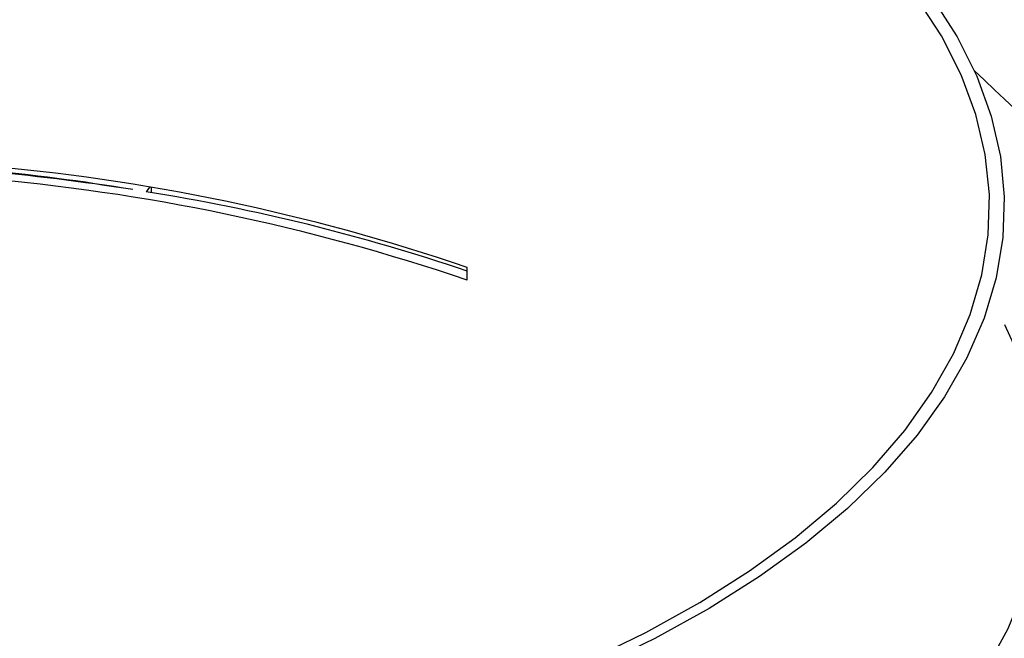
# Model space of a CAD drawing. Extents: x 0.5 to 16.5, y 1.5 to 13.9.
# Drawn here: x 5.4 to 5.6, y 8.6 to 8.7 of the extents above; entities that cross this region are included whole.
import ezdxf

# ---------------------------------------------------------------- set-up
doc = ezdxf.new("R2010")
doc.units = 0
doc.header["$LTSCALE"] = 0.2
doc.header["$MEASUREMENT"] = 0
doc.linetypes.add('SLD-SOLID', pattern=[0])
doc.layers.get('0').update_dxf_attribs({"linetype": 'CONTINUOUS'})

# ---------------------------------------------------------------- blocks, each defined once
blk = doc.blocks.new('A$C35CF10C5')
at = {"color": 7, "linetype": 'SLD-SOLID'}
for p, q in [((1.914473142844301, 7.102979887763095), (1.913776129480652, 7.101980816114972)), ((1.914836726867719, 7.102919130493161), (1.914836726867719, 7.101806705067926)), ((1.98492659842772, 7.082369540508459), (1.98492659842772, 7.085210830492969))]:
    blk.add_line(p, q, dxfattribs=at)
at = {"color": 7, "linetype": 'SLD-SOLID', "flags": 128}
for points in [[(1.780225320149952, 6.964703832866642), (1.797866018046633, 6.963418706339874), (1.815637048447613, 6.96271320978977), (1.833462313072445, 6.962590364260873), (1.851265481401427, 6.963050695796593), (1.868970317534576, 6.964092233186616), (1.886501006645489, 6.965710516407951), (1.903782479632014, 6.967898615723392), (1.920740734573755, 6.970647161355748), (1.937303153619524, 6.973944383610661), (1.953398813948297, 6.977776163276234), (1.968958791471479, 6.982126092083673), (1.983916455976512, 6.986975542970013), (1.998207756447641, 6.992303749842057), (2.011771495342188, 6.998087896499976), (2.024549590647908, 7.004303214339783), (2.036487324598937, 7.010923088416298), (2.047533577985789, 7.017919171412421), (2.057641049055619, 7.025261505026705), (2.066766456065565, 7.032918648259399), (2.074870722621867, 7.04085781204763), (2.081919145010943, 7.049044999673219), (2.087881540806009, 7.057445152341835), (2.092732378112927, 7.066022299310129), (2.096450884901614, 7.074739711918001), (2.099021137955162, 7.083560060866343), (2.100432131055356, 7.092445576066828), (2.100677822113155, 7.101358208379242), (2.099757159041715, 7.110259792543733), (2.097674084261669, 7.119112210610311), (2.094437517819003, 7.127877555165766), (2.090061319188123, 7.136518291659032), (2.084564227923408, 7.144997419129894), (2.077969783413579, 7.153278628652783), (2.070306224082444, 7.161326458817168), (2.061606366467558, 7.169106447578761), (2.051907464694878, 7.176585279831277), (2.041251050950791, 7.18373093006684), (2.029682757634944, 7.190512799514121), (2.017252121955337, 7.196901847166975), (2.004012373802311, 7.202870714142486), (1.990020207810062, 7.208393840835916), (1.975335540581497, 7.213447576370829), (1.960021254116114, 7.218010279875806), (1.944142926539641, 7.222062413153957), (1.927768551288466, 7.225586624348489), (1.910968245951238, 7.228567822246026), (1.893813952014654, 7.230993240899483), (1.876379126798895, 7.232852494293832)], [(1.913776129480652, 7.22983886541784), (1.930698251327627, 7.226770812150878), (1.947183906316184, 7.22315718548238), (1.963162823731821, 7.219013388629758), (1.978566892847681, 7.214357084680461), (1.993330453249044, 7.209208121302401), (2.007390574713298, 7.203588446142545), (2.020687325452343, 7.197522013274238), (2.033164027574045, 7.191034681092106), (2.044767498673849, 7.184154102089664), (2.055448278526725, 7.176909604989566), (2.06516083991329, 7.169332069728823), (2.07386378268113, 7.161453795831918), (2.081520010214646, 7.153308364732919), (2.088096887560596, 7.144930496633345), (2.093566380535876, 7.136355902506036), (2.09790517522427, 7.127621131875802), (2.101094777352827, 7.118763417025736), (2.103121591124435, 7.109820514293199), (2.103976977170376, 7.100830543132075), (2.103657289375974, 7.09183182362715), (2.10216389042229, 7.082862713153363), (2.099503145977621, 7.073961442876046), (2.09568639756364, 7.065165954789201), (2.090729914211735, 7.056513739986313), (2.084654823115613, 7.048041678853197), (2.077487019575912, 7.03978588386399), (2.069257056620529, 7.031781545650373), (2.060000014771106, 7.024062783000225), (2.049755352511156, 7.016662497425017), (2.038566738092726, 7.009612232915892), (2.026481863398828, 7.002942041486248), (2.013552240655159, 6.996680355073927), (1.999832982857143, 6.990853864349003), (1.985382568848905, 6.985487404943823), (1.970262594054972, 6.980603851590221), (1.954537507927498, 6.976224020615103), (1.938274339228073, 6.9723665812101), (1.921542410315183, 6.969047975853437), (1.904413041655062, 6.966282350223269), (1.886959247815597, 6.964081492901206), (1.869255426238979, 6.962454785123031), (1.8513770401199, 6.961409160790852), (1.833400296740876, 6.960949076917089), (1.815401822635863, 6.961076494626274), (1.797458336966884, 6.961790870795712), (1.779646324505663, 6.963089160370542)], [(2.104007535125518, 7.072563469670088), (2.106038967334754, 7.068215914582787), (2.109327263642172, 7.059272091926605), (2.11146472480074, 7.05024142186257), (2.112442597620955, 7.041160886193158), (2.112256877582752, 7.032067670927177), (2.110908325234533, 7.022999013998081), (2.108402463078633, 7.013992052769646), (2.104749552955965, 7.0050836719535), (2.099964554022321, 6.996310352561283), (2.094067061488715, 6.987708022510034), (2.087081226376341, 6.979311909492557), (2.079035656614863, 6.971156396715301), (2.069963299889224, 6.96327488209454), (2.059901308714345, 6.955699641487421), (2.048890888290671, 6.948461696518022), (2.036977127763365, 6.941590687539634), (2.024208815576188, 6.93511475225357), (2.010638239676311, 6.929060410481497), (1.996320973388208, 6.923452455563215), (1.981315647833384, 6.918313852824632), (1.965683711828135, 6.913665645531648), (1.949489180242409, 6.909526868715199), (1.932798371850367, 6.905914471220237), (1.915679637746081, 6.902843246297948), (1.898203081436705, 6.900325771025406), (1.880440271759184, 6.898372354800768), (1.86246394979635, 6.896990997124901), (1.844347730992382, 6.896187354842345), (1.826165803687772, 6.895964718975799), (1.807992625308103, 6.896324001248939), (1.789902617450949, 6.897263730352769), (1.771969861119445, 6.89878005797085), (1.754267793350706, 6.900866774538649), (1.736868906481291, 6.903515334672564), (1.719844451281418, 6.906714892164386), (1.703264145173492, 6.910452344397997), (1.687195886729981, 6.91471238600632), (1.671705477619582, 6.919477571548844), (1.656856353140668, 6.92472838695306), (1.64270932244527, 6.930443329427169), (1.629322319517328, 6.936598995516915), (1.616750165925424, 6.943170176945852), (1.612618934465132, 6.945524340508147)]]:
    blk.add_lwpolyline(points, dxfattribs=at)
at = {"color": 7, "linetype": 'SLD-SOLID'}
for centre, radius, start, end in [((1.839123794968188, 6.657394406804439), 0.4519793688591355, 71.18053390860712, 85.27191289551949), ((1.839123794968174, 6.654553116819848), 0.4519793688592168, 71.18053390860712, 85.27191289551747), ((1.831060915638773, 6.592566231090819), 0.516087824548332, 81.10910351090743, 84.89777718888318), ((1.837288620423095, 6.661173453126835), 0.4473645830143193, 80.53908726981496, 84.90524082722), ((1.845984194676618, 6.675588568324688), 0.4317477219397057, 71.22734463376253, 80.96617833499478)]:
    blk.add_arc(centre, radius, start, end, dxfattribs=at)
for points, knots in [([(1.553294171003259, 6.989429274995027), (1.548517827768322, 6.99419065412531), (1.538998213027327, 7.003680444269463), (1.528100777968049, 7.018962863999132), (1.519799441922061, 7.034841881783764), (1.514425000414505, 7.051245823819466), (1.511969369594695, 7.067966487420446), (1.512451047191732, 7.084849672524841), (1.515870122131034, 7.101758840216593), (1.52219754674644, 7.118504650551726), (1.53134472375109, 7.134903025745798), (1.543246581530667, 7.150842572151223), (1.557795762519817, 7.166150438179676), (1.574826754563489, 7.180656481039065), (1.594180251736688, 7.19423807904889), (1.61570837322239, 7.206775662484722), (1.63917965821355, 7.218125652913265), (1.664332708856648, 7.228173032224372), (1.691005950636963, 7.236850942875188), (1.718921600244329, 7.244055390560334), (1.747767613056723, 7.249709969592335), (1.777303461931638, 7.253775593904985), (1.807270789269779, 7.25620747348702), (1.837335627640982, 7.256976770827077), (1.867183668275587, 7.256087979475879), (1.896608637043158, 7.253546805050059), (1.925280435435383, 7.249374361745158), (1.952881629640117, 7.243626025654718), (1.979202232038503, 7.236355311691481), (2.003975437689718, 7.227624126036481), (2.026940831840065, 7.217538298449707), (2.047822947884683, 7.206185701488513), (2.066731917661755, 7.193705738084313), (2.077291062211771, 7.184503317483088), (2.082584085102255, 7.17989038481042)], [0, 0, 0, 0, 0.03132905773734138, 0.0624411909252619, 0.09363865211954088, 0.12505873493881, 0.1562291122191712, 0.1873551433678891, 0.2187274279843233, 0.2500100855760914, 0.2811181329409526, 0.3123486711635364, 0.3437559349004577, 0.3749029310718396, 0.4060394695374965, 0.4374349684992052, 0.4686838015846578, 0.499787015190453, 0.5310423616486727, 0.562433473997056, 0.5935654800618285, 0.6247154369204817, 0.6561270445882385, 0.6873481048547363, 0.7184546607401595, 0.7497488224639104, 0.7811106455823373, 0.8122311142969403, 0.8434092720183618, 0.8748314239384445, 0.906019345535706, 0.9371376939557438, 0.9684887707270927, 1, 1, 1, 1]), ([(2.082584085102255, 7.17989038481042), (2.117107771203024, 7.147377954381986), (2.186168362497455, 7.082340644540441), (2.289601827516265, 6.980986317649062), (2.358408256507971, 6.910925546034029), (2.392818051941219, 6.875888459318485)], [0, 0, 0, 0, 0.3332057605021986, 0.6665391052345062, 1, 1, 1, 1]), ([(2.097323632312154, 7.128827126441003), (2.12128441248062, 7.106236434972704), (2.179718289565869, 7.051143834512782), (2.272469851401183, 6.960112050465202), (2.341145795891578, 6.890205036457683), (2.375486514946886, 6.855248733405102)], [0, 0, 0, 0, 0.2578854602924118, 0.6289130480247032, 1, 1, 1, 1])]:
    blk.add_open_spline(points, degree=3, knots=knots, dxfattribs=at)

msp = doc.modelspace()

# ---------------------------------------------------------------- block references
msp.add_blockref('A$C35CF10C5', (3.498377673929301, 1.588215191064474))

doc.saveas('drawing.dxf')
